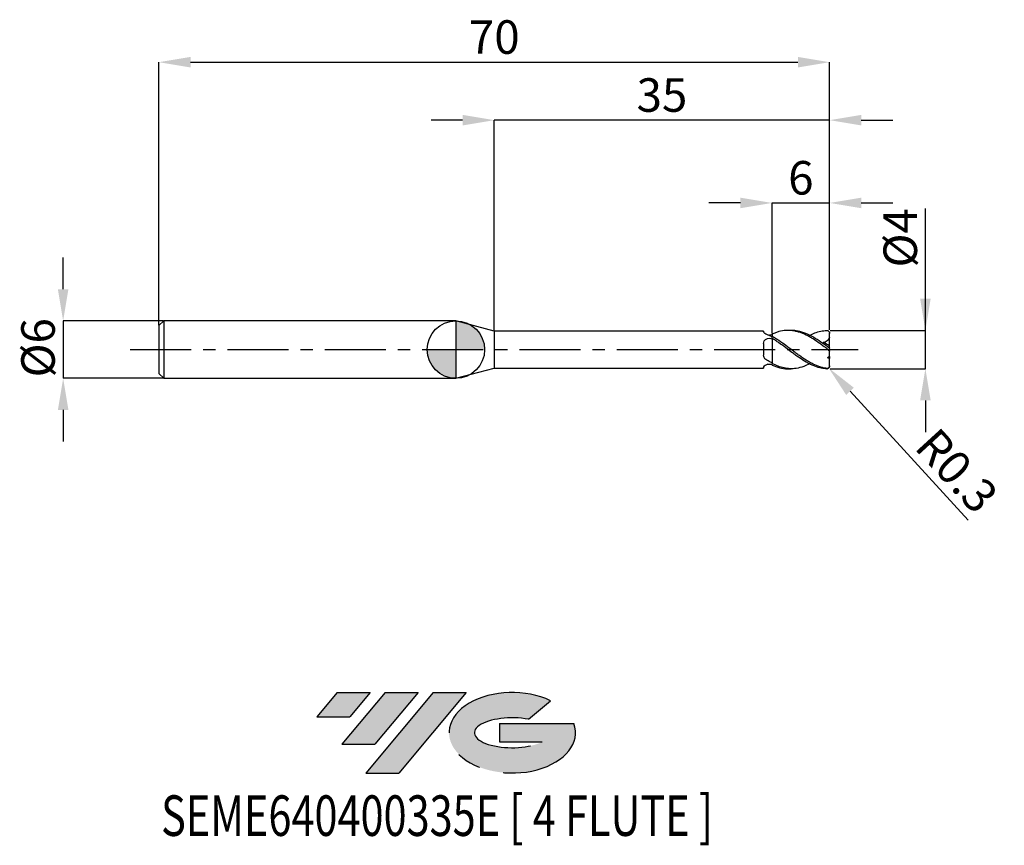
# Model space of a CAD drawing. Units: millimetres. Extents: x -46 to 57, y -52 to 34.
import ezdxf
from ezdxf.enums import TextEntityAlignment as Align

# ---------------------------------------------------------------- set-up
doc = ezdxf.new("R2010")
doc.units = ezdxf.units.MM
doc.header["$PDSIZE"] = -1
doc.linetypes.add('CENTERX2', pattern=[20.319999999999997, 12.7, -2.54, 2.54, -2.54])
doc.layers.add('FORMAT', color=2, linetype='Continuous')
doc.layers.add('중심선', color=1, linetype='CENTERX2')
doc.layers.add('외형선', color=100, linetype='Continuous', lineweight=30)
doc.layers.add('치수문자_일반주서', color=7, linetype='Continuous', lineweight=15)
doc.styles.add('SLDTEXTSTYLE0', font='TXT', dxfattribs={"width": 0.75})
doc.dimstyles.new('SLDDIMSTYLE0', dxfattribs={"dimtxt": 3.5, "dimasz": 3.302, "dimexe": 0, "dimexo": 0.0625, "dimgap": 0.875, "dimtad": 1, "dimrnd": 1e-09, "dimzin": 12, "dimdsep": 46, "dimtxsty": 'SLDTEXTSTYLE0', "dimsah": 1, "dimcen": 0.09, "dimadec": 0, "dimazin": 3, "dimtfac": 1, "dimtofl": 0, "dimtmove": 0, "dimatfit": 3, "dimfxl": 1, "dimfrac": 2, "dimtolj": 1, "dimtzin": 12, "dimarcsym": 0})
doc.dimstyles.new('SLDDIMSTYLE1', dxfattribs={"dimtxt": 3.5, "dimasz": 3.302, "dimexe": 0, "dimexo": 0.0625, "dimgap": 0.875, "dimtad": 1, "dimdec": 1, "dimrnd": 1e-09, "dimdsep": 46, "dimtxsty": 'SLDTEXTSTYLE0', "dimsah": 1, "dimcen": 0, "dimadec": 0, "dimazin": 2, "dimtfac": 1, "dimtdec": 1, "dimtofl": 0, "dimtmove": 0, "dimatfit": 3, "dimfxl": 1, "dimfrac": 2, "dimtolj": 1, "dimtzin": 12, "dimarcsym": 0})
doc.dimstyles.new('SLDDIMSTYLE2', dxfattribs={"dimtxt": 3.5, "dimasz": 3.302, "dimexe": 0, "dimexo": 0.0625, "dimgap": 0.875, "dimtad": 1, "dimrnd": 1e-09, "dimzin": 12, "dimdsep": 46, "dimtxsty": 'SLDTEXTSTYLE0', "dimsah": 1, "dimcen": 0.09, "dimadec": 0, "dimazin": 3, "dimtfac": 1, "dimtmove": 0, "dimatfit": 0, "dimfxl": 1, "dimfrac": 2, "dimtolj": 1, "dimtzin": 12, "dimarcsym": 0})

# ---------------------------------------------------------------- blocks, each defined once
blk = doc.blocks.new('블럭10')
at = {"layer": '중심선'}
for p, q in [((2.268634060543552, 16.24717430164393), (0.1404042013395286, 13.71084872107135)), ((2.268634060543552, 16.24717430164393), (5.714909304380834, 16.24717430164393)), ((7.28139805157953, 16.24717430164393), (2.750260043222114, 10.84717430164391)), ((5.714909304380834, 16.24717430164393), (3.58671253028996, 13.71088815037384)), ((12.29416204261559, 16.24717430164393), (5.245725140726316, 7.84717430164391)), ((10.72767329541681, 16.24717430164393), (6.196535287059397, 10.84717430164391)), ((7.28139805157953, 16.24717430164393), (10.72767329541681, 16.24717430164393)), ((15.74043728645272, 16.24717430164393), (8.692000384563599, 7.84717430164391)), ((12.29416204261559, 16.24717430164393), (15.74043728645272, 16.24717430164393)), ((22.22332737316547, 13.45928029700563), (24.52862924686651, 15.39360700705356)), ((0.1404042013395286, 13.71084872107135), (3.58671253028996, 13.71088815037384)), ((19.22039502424796, 13.00717430171391), (19.22036997980202, 11.08717430171403)), ((19.22039502424796, 13.00717430171391), (26.96566020931264, 13.00717430171391)), ((2.750260043222114, 10.84717430164391), (6.196535287059397, 10.84717430164391)), ((19.22036997980202, 11.08717430171403), (23.66174974927406, 11.08717430171406)), ((5.245725140726316, 7.84717430164391), (8.692000384563599, 7.84717430164391))]:
    blk.add_line(p, q, dxfattribs=at)
for centre, major_axis, ratio, start_param, end_param in [((20.54032771741204, 12.0471743016438), (6.600054785286829, -1.261213355974178e-13), 0.636358354079598, 0.9219305317359503, 6.513795318482858), ((20.54032771746488, 12.04717430159265), (3.960054785062283, 1.540847449632565e-10), 0.3939339440162632, 1.131841032648279, 5.62031148352944)]:
    blk.add_ellipse(centre, major_axis=major_axis, ratio=ratio, start_param=start_param, end_param=end_param, dxfattribs=at)
at = {"layer": 'FORMAT', "color": 2, "style": 'SLDTEXTSTYLE0', "width": 0.75}
blk.add_attdef('AUTOATTR0', text='', height=4.233333333333333, dxfattribs=at).set_placement((-10.82367519849508, -0.0412997538344756), align=Align.BOTTOM_LEFT)
blk = doc.blocks.new('*D15')
at = {"layer": 'Defpoints', "color": 0}
for p in [(39.01195464725588, 1.999999999999992), (49.01195464725587, 2.000000000000029), (39.01195464725588, -1.999812162734657)]:
    blk.add_point(p, dxfattribs=at)
at = {"layer": '치수문자_일반주서', "color": 0, "lineweight": -2}
for p, q in [((49.01195464725588, -1.999812162734619), (49.01195464725582, 14.72900000000003)), ((49.01195464725586, 5.30200000000003), (49.01195464725584, 8.60400000000003)), ((39.07445464725588, 1.999999999999992), (49.01195464725587, 2.00000000000003)), ((49.01195464725588, -1.999812162734619), (49.01195464725587, 2.00000000000003)), ((39.07445464725588, -1.999812162734657), (49.01195464725588, -1.999812162734619)), ((49.0119546472559, -5.301812162734619), (49.01195464725591, -8.603812162734618))]:
    blk.add_line(p, q, dxfattribs=at)
at = {"layer": '치수문자_일반주서', "color": 0}
for points in [[(48.46162131392252, 5.302000000000028), (49.56228798058919, 5.302000000000032), (49.01195464725587, 2.00000000000003)], [(49.56228798058923, -5.301812162734617), (48.46162131392256, -5.30181216273462), (49.01195464725588, -1.999812162734619)]]:
    blk.add_solid(points, dxfattribs=at)
at = {"layer": '치수문자_일반주서', "color": 0, "insert": (44.63695464725583, 11.66650000000002), "char_height": 3.5, "attachment_point": 2, "rotation": 90.0000000000002, "style": 'SLDTEXTSTYLE0'}
blk.add_mtext('\\A1;%%c4', dxfattribs=at)
blk = doc.blocks.new('*D16')
at = {"layer": 'Defpoints', "color": 0}
for p in [(39.01195464725588, 30.00000000000005), (-30.98804535274411, 2.499999999999997), (39.01195464725588, 1.999999999999992)]:
    blk.add_point(p, dxfattribs=at)
at = {"layer": '치수문자_일반주서', "color": 0, "lineweight": -2}
for p, q in [((-30.98804535274411, 2.562499999999997), (-30.98804535274411, 30.00000000000005)), ((-27.68604535274411, 30.00000000000005), (35.70995464725588, 30.00000000000005)), ((39.01195464725588, 2.062499999999992), (39.01195464725588, 30.00000000000005))]:
    blk.add_line(p, q, dxfattribs=at)
at = {"layer": '치수문자_일반주서', "color": 0}
for points in [[(-27.68604535274411, 30.55033333333339), (-27.68604535274411, 29.44966666666672), (-30.98804535274411, 30.00000000000005)], [(35.70995464725588, 29.44966666666672), (35.70995464725588, 30.55033333333339), (39.01195464725588, 30.00000000000005)]]:
    blk.add_solid(points, dxfattribs=at)
at = {"layer": '치수문자_일반주서', "color": 0, "insert": (4.011954647255887, 34.37500000000006), "char_height": 3.5, "attachment_point": 2, "style": 'SLDTEXTSTYLE0'}
blk.add_mtext('\\A1;70', dxfattribs=at)
blk = doc.blocks.new('*D17')
at = {"layer": 'Defpoints', "color": 0}
for p in [(-30.48804535274411, 2.999999999999997), (-40.9880453527441, -3.000000000000042), (-30.48804535274411, -3.000000000000003)]:
    blk.add_point(p, dxfattribs=at)
at = {"layer": '치수문자_일반주서', "color": 0, "lineweight": -2}
for p, q in [((-40.98804535274414, 6.301999999999958), (-40.98804535274415, 9.603999999999958)), ((-30.55054535274411, 2.999999999999996), (-40.98804535274412, 2.999999999999958)), ((-40.98804535274412, 2.999999999999958), (-40.9880453527441, -3.000000000000042)), ((-30.55054535274411, -3.000000000000004), (-40.9880453527441, -3.000000000000042)), ((-40.98804535274409, -6.302000000000042), (-40.98804535274407, -9.604000000000042))]:
    blk.add_line(p, q, dxfattribs=at)
at = {"layer": '치수문자_일반주서', "color": 0}
for points in [[(-41.53837868607747, 6.301999999999956), (-40.4377120194108, 6.30199999999996), (-40.98804535274412, 2.999999999999958)], [(-40.43771201941075, -6.30200000000004), (-41.53837868607742, -6.302000000000044), (-40.9880453527441, -3.000000000000042)]]:
    blk.add_solid(points, dxfattribs=at)
at = {"layer": '치수문자_일반주서', "color": 0, "insert": (-45.36304535274412, 0.1876564709990839), "char_height": 3.5, "attachment_point": 2, "rotation": 90.0000000000002, "style": 'SLDTEXTSTYLE0'}
blk.add_mtext('\\A1;%%c6', dxfattribs=at)
blk = doc.blocks.new('*D18')
at = {"layer": 'Defpoints', "color": 0}
for p in [(39.01195464725588, 15.30788275874463), (33.01195464725494, 1.619296573383457), (39.01195464725588, 1.999999999999992)]:
    blk.add_point(p, dxfattribs=at)
at = {"layer": '치수문자_일반주서', "color": 0, "lineweight": -2}
for p, q in [((29.70995464725494, 15.30788275874463), (26.40795464725494, 15.30788275874463)), ((33.01195464725494, 1.681796573383457), (33.01195464725494, 15.30788275874463)), ((33.01195464725494, 15.30788275874463), (39.01195464725588, 15.30788275874463)), ((39.01195464725588, 2.062499999999992), (39.01195464725588, 15.30788275874463)), ((42.31395464725588, 15.30788275874463), (45.61595464725588, 15.30788275874463))]:
    blk.add_line(p, q, dxfattribs=at)
at = {"layer": '치수문자_일반주서', "color": 0}
for points in [[(29.70995464725494, 14.7575494254113), (29.70995464725494, 15.85821609207797), (33.01195464725494, 15.30788275874463)], [(42.31395464725588, 15.85821609207797), (42.31395464725588, 14.7575494254113), (39.01195464725588, 15.30788275874463)]]:
    blk.add_solid(points, dxfattribs=at)
at = {"layer": '치수문자_일반주서', "color": 0, "insert": (36.01195464725539, 19.68288275874463), "char_height": 3.5, "attachment_point": 2, "style": 'SLDTEXTSTYLE0'}
blk.add_mtext('\\A1;6', dxfattribs=at)
blk = doc.blocks.new('*D19')
at = {"layer": 'Defpoints', "color": 0}
for p in [(4.011954618136571, 23.94888346237754), (4.011954618136571, 1.924999999999994), (39.01195464725588, 1.999999999999992)]:
    blk.add_point(p, dxfattribs=at)
at = {"layer": '치수문자_일반주서', "color": 0, "lineweight": -2}
for p, q in [((0.7099546181365706, 23.94888346237754), (-2.592045381863429, 23.94888346237754)), ((4.011954618136571, 1.987499999999994), (4.011954618136571, 23.94888346237754)), ((39.01195464725588, 23.94888346237754), (4.011954618136571, 23.94888346237754)), ((39.01195464725588, 2.062499999999992), (39.01195464725588, 23.94888346237754)), ((42.31395464725588, 23.94888346237754), (45.61595464725588, 23.94888346237754))]:
    blk.add_line(p, q, dxfattribs=at)
at = {"layer": '치수문자_일반주서', "color": 0}
for points in [[(0.7099546181365706, 23.39855012904421), (0.7099546181365706, 24.49921679571088), (4.011954618136571, 23.94888346237754)], [(42.31395464725588, 24.49921679571088), (42.31395464725588, 23.39855012904421), (39.01195464725588, 23.94888346237754)]]:
    blk.add_solid(points, dxfattribs=at)
at = {"layer": '치수문자_일반주서', "color": 0, "insert": (21.51195463269622, 28.32388346237754), "char_height": 3.5, "attachment_point": 2, "style": 'SLDTEXTSTYLE0'}
blk.add_mtext('\\A1;35', dxfattribs=at)
blk = doc.blocks.new('*D163')
at = {"layer": 'Defpoints', "color": 0}
for p in [(38.71195464725588, -1.699999999999998), (38.91459536497042, -1.921216499213177)]:
    blk.add_point(p, dxfattribs=at)
at = {"layer": '치수문자_일반주서', "color": 0, "lineweight": -2}
blk.add_line((41.14499419794851, -4.356072767219565), (53.46008598049796, -17.80007120124722), dxfattribs=at)
at = {"layer": '치수문자_일반주서', "color": 0}
blk.add_solid([(41.55080357594957, -3.984339628389884), (40.73918481994744, -4.727805906049246), (38.91459536497042, -1.921216499213177)], dxfattribs=at)
at = {"layer": '치수문자_일반주서', "color": 0, "insert": (52.29279435860931, -12.63958727704316), "char_height": 3.5, "attachment_point": 5, "rotation": 312.49058593180723, "style": 'SLDTEXTSTYLE0'}
blk.add_mtext('\\A1;R0.3', dxfattribs=at)
blk = doc.blocks.new('SW_DOWELSYMBOL_0')
at = {"linetype": 'Continuous', "lineweight": 30}
h = blk.add_hatch(color=0, dxfattribs=at)
edge = h.paths.add_edge_path(flags=0)
edge.add_arc((0, 0), 3.000000000000002, 0, 90)
edge.add_line((0, 3.000000000000002), (0, 0))
edge.add_line((0, 0), (3.000000000000002, 0))
h = blk.add_hatch(color=0, dxfattribs=at)
edge = h.paths.add_edge_path(flags=0)
edge.add_arc((0, 0), 3.000000000000002, 180, 270.0000000000007)
edge.add_line((0, -3.000000000000002), (0, 0))
edge.add_line((0, 0), (-3.000000000000002, 0))
at = {"layer": '외형선', "color": 0}
blk.add_circle((0, 0), 3.000000000000002, dxfattribs=at)

msp = doc.modelspace()

# ---------------------------------------------------------------- hatches: boundary and pattern name
at = {"layer": '중심선'}
for points in [[(-8.932540131983501, -35.80000000000001), (-12.37881537582078, -35.80000000000001), (-14.5070452350248, -38.33632558057261), (-11.06073690607437, -38.33628615127012)], [(-3.919776140947519, -35.80000000000001), (-7.366051384784811, -35.80000000000001), (-11.89718939314221, -41.20000000000003), (-8.450914149304936, -41.20000000000003)], [(1.092987850088349, -35.80000000000001), (-2.353287393748744, -35.79999999999998), (-9.401724295638019, -44.20000000000003), (-5.955449051800741, -44.20000000000003)]]:
    msp.add_hatch(color=256, dxfattribs=at).paths.add_polyline_path(points, flags=0)
h = msp.add_hatch(color=256, dxfattribs=at)
edge = h.paths.add_edge_path(flags=0)
edge.add_ellipse((5.892878281100536, -40.00000000005129), major_axis=(3.960054785062312, 1.540882976769353e-10), ratio=0.39393394401626, start_angle=39.99803423149149, end_angle=342.9046081939156, ccw=False)
edge.add_line((7.575877936801135, -38.58789400463834), (9.881179810502175, -36.6535672945904))
edge.add_ellipse((5.8928782810477, -40.00000000000016), major_axis=(6.600054785286829, -1.27897692436818e-13), ratio=0.636358354079598, start_angle=39.99873849337434, end_angle=368.4976242363723)
edge.add_line((12.31821077294831, -39.03999999993003), (4.572945587883616, -39.03999999993003))
edge.add_line((4.572945587883623, -39.03999999993003), (4.572920543437689, -40.95999999992993))
edge.add_line((4.572920543437704, -40.95999999992993), (9.01430031290974, -40.95999999992989))

# ---------------------------------------------------------------- linework, layer by layer
at = {"color": 4, "linetype": 'Continuous', "lineweight": 25}
for p, q in [((-30.48804535274411, 2.999999999999996), (-30.98804535274411, 2.499999999999996)), ((-30.98804535274411, 2.499999999999996), (-30.98804535274411, -2.500000000000004)), ((0, 2.999999999999996), (-30.48804535274411, 2.999999999999996)), ((-30.48804535274411, 2.999999999999996), (-30.48804535274411, -3.000000000000004)), ((4.011954618136571, 1.924999999999994), (0, 2.999999999999996)), ((0, 3.000000000000004), (0, -3.000000000000004)), ((32.12206832376143, 1.924999999999994), (4.011954618136571, 1.924999999999994)), ((4.011954618136571, 1.924999999999994), (4.011954618136571, -1.925000000000001)), ((32.12206832376143, 1.924999999999994), (32.12206832376143, 1.839240074940601)), ((33.01195464725589, 1.173830740547029), (33.01195464725589, 1.367036154450819)), ((33.01195464725589, 1.173830740547029), (33.01195464725589, 1.116956182860481)), ((32.12206832376143, 0.6190054467218609), (32.12206832376143, -0.568173342152253)), ((0, -3.000000000000004), (4.011954618136571, -1.925000000000001)), ((4.011954618136571, -1.925000000000001), (32.12206832376143, -1.925000000000001)), ((32.12206832376143, -1.822760888577736), (32.12206832376143, -1.925000000000001)), ((32.56200337812686, -1.538478519337406), (32.37271513374651, -1.619179313769717)), ((33.01195464725589, -1.39764826005668), (33.01195464725589, -1.463189364604208)), ((33.01195464725589, -1.619296573395747), (33.01195464725589, -1.459867169445321)), ((-30.98804535274411, -2.500000000000004), (-30.48804535274411, -3.000000000000004)), ((-30.48804535274411, -3.000000000000004), (0, -3.000000000000004))]:
    msp.add_line(p, q, dxfattribs=at)
at = {"color": 1, "linetype": 'Continuous', "lineweight": 25}
for p, q in [((35.0089953227627, 1.999999999999996), (34.6753352623557, 1.999999999999996)), ((38.86876893301405, 1.955752379817188), (38.84225004171327, 1.970227885650605)), ((39.01195464725589, 1.69167709158214), (39.01195464725589, 1.699999999999999)), ((39.01195464725589, 1.295007929193385), (39.01195464725589, 1.69167709158214)), ((39.01195464725589, 0.3858008244185278), (39.01195464725589, 1.295007929193385)), ((39.01195464725589, 0.1680137429384807), (39.01195464725589, 0.3858008244185278)), ((39.01195464725589, -0.1680137429384878), (39.01195464725589, 0.1680137429384807)), ((39.01195464725589, -0.7374872432550497), (39.01195464725589, -0.1680137429384878)), ((39.01195464725589, -0.7374872432550497), (39.01195464725589, -0.9133547695838722)), ((39.01195464725589, -1.69167709158214), (39.01195464725589, -0.9133547695838722)), ((34.6753352623557, -2.000000000000004), (35.0089953227627, -2.000000000000004)), ((39.01195464725589, -1.699999999999999), (39.01195464725589, -1.69167709158214))]:
    msp.add_line(p, q, dxfattribs=at)
at = {"color": 1, "linetype": 'Continuous', "lineweight": 25, "flags": 128}
msp.add_lwpolyline([(39.01195464725589, 1.699999999999999), (39.0090115111783, 1.741919203195895), (39.00543370305812, 1.7622096761399)], dxfattribs=at)
at = {"color": 1, "linetype": 'Continuous', "lineweight": 25}
msp.add_arc((38.71195464725588, -1.699999999999999), 0.300000000000002, 295.7691389518635, 0, dxfattribs=at)
at = {"color": 4, "linetype": 'Continuous', "lineweight": 25}
for points, knots in [([(32.37271513374651, 1.619179313769717), (32.2906436492953, 1.651426885493226), (32.22567715044286, 1.692336991135125), (32.14123407732933, 1.771512203061054), (32.12206832375699, 1.809363707590993), (32.12206832375676, 1.839240074940196)], [0, 0, 0, 0, 0.5, 0.5, 1, 1, 1, 1]), ([(32.12206832376143, 0.6190054467218609), (32.12206832376143, 0.7206928808578361), (32.14380857061946, 0.818855526013845), (32.23863844768545, 0.9859123356792132), (32.31167047907493, 1.055009574841183), (32.49304117341171, 1.149804698979704), (32.59834093536531, 1.174704606983152), (32.81064479336072, 1.17965325591879), (32.91793356387245, 1.159669631239321), (33.01195464725589, 1.116956182860473)], [0, 0, 0, 0, 0.2500000000000001, 0.2500000000000001, 0.5000000000000001, 0.5000000000000001, 0.75, 0.75, 1, 1, 1, 1]), ([(33.01195464725589, 1.323708555973919), (32.9044124119572, 1.380055310886416), (32.79679232187073, 1.433175838114433), (32.58373600514119, 1.531870921288867), (32.47917828068933, 1.57734775692747), (32.37271513374651, 1.619179313769717)], [0, 0, 0, 0, 0.5, 0.5, 1, 1, 1, 1]), ([(32.56200337812697, 1.538478519337371), (32.57015379200965, 1.536377336021143), (32.63918983961941, 1.518579786897451), (32.7880615339626, 1.520441701809101), (32.9304463722741, 1.54249788479866), (33.00070219829863, 1.564317154546334), (33.01195464725589, 1.567811814462996)], [0, 0, 0, 0, 0.0573915910198095, 0.4861211549573542, 0.9176951464205443, 0.9999999999999999, 0.9999999999999999, 0.9999999999999999, 0.9999999999999999]), ([(33.01195464725589, 1.619296573395733), (33.01195464725589, 1.57728685447351), (33.01195464725589, 1.502105348649113), (33.01195464725589, 1.441791122860035), (33.01195464725589, 1.415179117379349)], [0, 0, 0, 0, 0.5587773011669996, 1, 1, 1, 1]), ([(33.01195464725589, 1.173830740547029), (33.01195464725589, 1.063928745650276), (33.01195464725589, 0.9271298977903761), (33.01195464725589, 0.5843600770870587), (33.01195464725589, 0.3774877107165189), (33.01195464725589, -0.101254108999651), (33.01195464725589, -0.3737328000958335), (33.01195464725589, -0.9315131163975643), (33.01195464725589, -1.215086916929781), (33.01195464725589, -1.459867169445321)], [0, 0, 0, 0, 0.25, 0.25, 0.5, 0.5, 0.75, 0.75, 1, 1, 1, 1]), ([(33.01195464725589, 0.8569847316855324), (33.01195464725589, 0.7340033981545524), (33.01195464725589, 0.5905393207334804), (33.01195464725589, 0.260724656385559), (33.01195464725589, 0.074086920982456), (33.01195464725589, -0.3305406863627987), (33.01195464725589, -0.54853578243549), (33.01195464725589, -0.9844807824178581), (33.01195464725589, -1.201816973619746), (33.01195464725589, -1.39764826005668)], [0, 0, 0, 0, 0.25, 0.25, 0.5, 0.5, 0.75, 0.75, 1, 1, 1, 1]), ([(32.37271513374651, -1.041097185595628), (32.2906436492953, -0.9909437496086362), (32.22567715044286, -0.9218706682355879), (32.14123407732933, -0.7586794678408033), (32.12206832375699, -0.6648864542366049), (32.12206832375676, -0.5681733421535675)], [0, 0, 0, 0, 0.5, 0.5, 1, 1, 1, 1]), ([(32.12206832376143, -1.822760888577736), (32.12206832376143, -1.788228067521626), (32.14380857061946, -1.74471848210263), (32.23863844768545, -1.656062746585857), (32.31167047907493, -1.611186722045101), (32.49304117341171, -1.54496505154815), (32.59834093536531, -1.525025857383387), (32.81064479336072, -1.521201161962342), (32.91793356387245, -1.537381472110734), (33.01195464725589, -1.56781181446301)], [0, 0, 0, 0, 0.25, 0.25, 0.5, 0.5, 0.75, 0.75, 1, 1, 1, 1]), ([(32.37271513374651, -1.619179313769717), (32.2906436492953, -1.651426885493226), (32.22567715044286, -1.692336991135125), (32.14123407732933, -1.771512203061054), (32.12206832375699, -1.809363707590993), (32.12206832375676, -1.839240074940196)], [0, 0, 0, 0, 0.5, 0.5, 1, 1, 1, 1]), ([(33.01195464725589, -1.397648260055572), (32.9044124119572, -1.344282414219602), (32.79679232187073, -1.287484759440662), (32.58373600514119, -1.168324214101798), (32.47917828068933, -1.106156233337654), (32.37271513374651, -1.041097185595628)], [0, 0, 0, 0, 0.5, 0.5, 1, 1, 1, 1])]:
    msp.add_open_spline(points, degree=3, knots=knots, dxfattribs=at)
at = {"color": 1, "linetype": 'Continuous', "lineweight": 25}
for points, knots in [([(38.71195464725588, 0.1012421174744595), (38.59265110337458, 0.1907410763995649), (38.47260978488839, 0.2801168119932775), (38.23429269232929, 0.4562103341645418), (38.11729994601728, 0.5426184060278452), (37.76377181075699, 0.7968470253016342), (37.52128866798262, 0.9602912557383512), (37.16668175711786, 1.18332897190194), (37.05017663408654, 1.254022877843372), (36.81229593617607, 1.388437027959075), (36.69229189190722, 1.451854780399525), (36.33394533392828, 1.628117988871768), (36.10106620562334, 1.726526097699345), (35.74247203542029, 1.84267929415287), (35.62252344837239, 1.875977279409593), (35.38502471721364, 1.930908354091859), (35.26870565109476, 1.952512367816748), (34.91336394029369, 2.000034504303468), (34.67093738205634, 2.007933453489425), (34.20075336006681, 1.975685060841581), (33.96129094398015, 1.935439118318836), (33.60378931558421, 1.841019050954937), (33.48676884657667, 1.804123452673576), (33.25111682684945, 1.719660791502964), (33.131588173436, 1.671940750854883), (33.01195464725492, 1.619296573383469)], [0, 0, 0, 0, 0.0624999999999998, 0.0624999999999998, 0.1249999999999996, 0.1249999999999996, 0.2499999999999996, 0.2499999999999996, 0.3124999999999994, 0.3124999999999994, 0.3749999999999992, 0.3749999999999992, 0.4999999999999992, 0.4999999999999992, 0.5624999999999992, 0.5624999999999992, 0.6249999999999993, 0.6249999999999993, 0.7499999999999994, 0.7499999999999994, 0.8749999999999997, 0.8749999999999997, 0.9374999999999999, 0.9374999999999999, 1, 1, 1, 1]), ([(38.71195464725588, -1.96911419450451), (38.59265110337458, -1.953426056426299), (38.47260978488842, -1.931749074119107), (38.23429269232938, -1.877016854265531), (38.11729994601737, -1.844110574015627), (37.76377181075716, -1.729005251757901), (37.52128866798284, -1.629585133075768), (37.16668175711811, -1.454259975516575), (37.05017663408682, -1.3915969740473), (36.81229593617638, -1.25744256065143), (36.69229189190759, -1.186167572204635), (36.33394533392868, -0.9625883249429599), (36.10106620562379, -0.8014575346345758), (35.7424720354208, -0.5461973871755497), (35.62252344837293, -0.4591013242165651), (35.38502471721421, -0.2832601119429903), (35.26870565109533, -0.1948323625784987), (34.91336394029435, 0.0729915461018074), (34.67093738205705, 0.2541717161853008), (34.20075336006755, 0.6025842207000913), (33.96129094398094, 0.7726860182938431), (33.60378931558506, 1.010516137021686), (33.48676884657755, 1.086523949462542), (33.25111682685039, 1.231969605736044), (33.13158817343697, 1.301563762479024), (33.01195464725589, 1.367036154450819)], [0, 0, 0, 0, 0.0625, 0.0625, 0.125, 0.125, 0.2500000000000001, 0.2500000000000001, 0.3125000000000001, 0.3125000000000001, 0.3750000000000001, 0.3750000000000001, 0.5000000000000001, 0.5000000000000001, 0.5625, 0.5625, 0.625, 0.625, 0.75, 0.75, 0.8750000000000001, 0.8750000000000001, 0.9375000000000001, 0.9375000000000001, 1, 1, 1, 1]), ([(38.71195464725588, -1.997435864714884), (38.59265110337458, -1.99289951675328), (38.47260978488839, -1.982311456503322), (38.23429269232929, -1.949332262583024), (38.11729994601728, -1.927052243369271), (37.76377181075699, -1.843066778824596), (37.52128866798262, -1.763452755594496), (37.16668175711786, -1.614841717792441), (37.05017663408654, -1.560589943887098), (36.81229593617607, -1.442309595928794), (36.69229189190722, -1.378461045863556), (36.33394533392828, -1.17532142311838), (36.10106620562334, -1.025315108130702), (35.74247203542029, -0.7826709897203195), (35.62252344837239, -0.6990815614369872), (35.38502471721364, -0.5287709433208967), (35.26870565109476, -0.4423659993738376), (34.91336394029369, -0.178412099121946), (34.67093738205634, 0.0032051735034919), (34.20075336006681, 0.3584348855043906), (33.96129094398015, 0.5349518944177198), (33.60378931558421, 0.7865579327271242), (33.48676884657667, 0.8678150152441511), (33.25111682684945, 1.025051752516635), (33.131588173436, 1.101208229262827), (33.01195464725492, 1.173830740536534)], [0, 0, 0, 0, 0.0624999999999999, 0.0624999999999999, 0.1249999999999997, 0.1249999999999997, 0.2499999999999997, 0.2499999999999997, 0.3124999999999996, 0.3124999999999996, 0.3749999999999994, 0.3749999999999994, 0.4999999999999993, 0.4999999999999993, 0.5624999999999994, 0.5624999999999994, 0.6249999999999994, 0.6249999999999994, 0.7499999999999997, 0.7499999999999997, 0.8749999999999998, 0.8749999999999998, 0.9374999999999999, 0.9374999999999999, 1, 1, 1, 1]), ([(38.71195464725528, 0.3501275324809363), (38.4461011943601, 0.5443037155978807), (37.91413502436114, 0.932845445309578), (37.1155388655919, 1.424508810215354), (36.31658796048356, 1.785934312065461), (35.61393781755453, 1.977519315498729), (35.17863001361962, 1.987650094503326), (35.0089953227627, 1.991597948295638)], [0, 0, 0, 0, 0.2154148962964368, 0.4310398683770557, 0.6468217116257542, 0.8623702832244642, 1, 1, 1, 1]), ([(36.91990892880818, 1.490709537447326), (37.0985406109258, 1.576189398956661), (37.48619438696539, 1.761691716891658), (38.08403521242607, 1.939792308335793), (38.50265331772113, 1.978221818580902), (38.71195464725528, 1.997435864714856)], [0, 0, 0, 0, 0.2993858290266095, 0.6497058401909418, 1, 1, 1, 1]), ([(39.01195464725589, 1.295007929193385), (38.9808192668977, 1.216680741431251), (38.94317729393006, 1.143919867204527), (38.85278271864493, 1.011325084635839), (38.79973126375839, 0.9518270312653705), (38.62626328429002, 0.8056759245752296), (38.48738021720328, 0.7483685802744908), (38.34575440300546, 0.732224468287388)], [0, 0, 0, 0, 0.2499999999999997, 0.2499999999999997, 0.4999999999999993, 0.4999999999999993, 1, 1, 1, 1]), ([(38.71195464725588, 1.997435864714884), (38.78650015953164, 2.000270352037365), (38.85825162279571, 1.97373715002146), (38.97221745766802, 1.865553436163143), (39.01195464725589, 1.783117232128678), (39.01195464725589, 1.69167709158214)], [0, 0, 0, 0, 0.4999999999999997, 0.4999999999999997, 1, 1, 1, 1]), ([(39.01195464725589, 0.1680137429384807), (39.01195464725589, 0.1586603677708958), (39.00293668372342, 0.1563840546281021), (38.96753468159426, 0.1694482192495776), (38.94127507741305, 0.1847341948864063), (38.85259851501758, 0.2438542163430988), (38.78133240658124, 0.2988197827345651), (38.71195464725588, 0.3501275324804958)], [0, 0, 0, 0, 0.2499999999999993, 0.2499999999999993, 0.4999999999999987, 0.4999999999999987, 1, 1, 1, 1]), ([(38.71195464725588, 0.1012421174744595), (38.78650015953164, 0.0453196735623571), (38.85825162279571, -0.0126650931747427), (38.97221745766802, -0.110279307632954), (39.01195464725589, -0.1479008536802375), (39.01195464725589, -0.1680137429384878)], [0, 0, 0, 0, 0.5000000000000001, 0.5000000000000001, 1, 1, 1, 1]), ([(36.91990892880818, -1.490709537447334), (36.71870666032905, -1.588304194767826), (36.25132680709288, -1.815010270001832), (35.57516938958523, -1.976028064735797), (34.8926576337368, -2.01753067435148), (34.26616986662697, -1.938619951702766), (33.63803950127743, -1.759567779072849), (33.22031012231866, -1.559604868727543), (33.01195464725589, -1.459867169445328)], [0, 0, 0, 0, 0.1543347371557763, 0.3585096099877531, 0.5186204478194667, 0.6789163600995851, 0.8398495827774964, 1, 1, 1, 1]), ([(33.01195464725492, -1.619296573383483), (33.27759834049749, -1.719151243761441), (33.80898172704127, -1.918896670652462), (34.36340225274068, -2.024287531498931), (34.65228875462361, -1.995208767654187), (34.6753352623557, -1.992888950177704)], [0, 0, 0, 0, 0.4791369698341396, 0.958447093326141, 1, 1, 1, 1]), ([(39.01195464725589, -1.69167709158214), (39.01195464725589, -1.734200765278505), (39.00293668372342, -1.777816236758486), (38.96753468159426, -1.855128956142405), (38.94127507741305, -1.888500487948892), (38.85259851501758, -1.961777618049478), (38.78133240658124, -1.978237208226009), (38.71195464725588, -1.96911419450451)], [0, 0, 0, 0, 0.25, 0.25, 0.5, 0.5, 1, 1, 1, 1]), ([(38.71195464725588, -1.997435864714884), (38.75401059174891, -1.997833862963088), (38.80024324272534, -1.998271387653599), (38.83762579420741, -1.970681519158237), (38.84100297336204, -1.968189021319869)], [0, 0, 0, 0, 0.9096589445945523, 1, 1, 1, 1])]:
    msp.add_open_spline(points, degree=3, knots=knots, dxfattribs=at)
at = {"color": 4, "linetype": 'Continuous', "lineweight": 25}
for points in [[(33.01195464725589, 1.567811814462996), (33.01195464725589, 1.485154067231552), (33.01195464725589, 1.410678747527431), (33.01195464725589, 1.345143334001055)], [(33.01195464725589, 1.116956182860481), (33.01195464725589, 1.037523636948297), (33.01195464725589, 0.9510827495595713), (33.01195464725589, 0.8569847316856034)]]:
    msp.add_open_spline(points, degree=3, dxfattribs=at)
at = {"color": 1, "linetype": 'Continuous', "lineweight": 25}
for points in [[(39.01195464725589, 0.3858008244185278), (38.78279149867944, 0.5188762838085346), (38.56071974341853, 0.6343632508617425), (38.34575440300537, 0.7322244682872956)], [(39.01195464725589, -0.7374872432550497), (38.93954475189886, -0.7760829422290705), (38.86763933895475, -0.8195472815524205), (38.79617938761379, -0.8673106653611704)], [(39.01195464725589, -0.9133547695838864), (38.94067938994758, -0.8990479373791196), (38.86863717388331, -0.8836798561340622), (38.79617938761379, -0.8673106653611704)]]:
    msp.add_open_spline(points, degree=3, dxfattribs=at)
at = {"layer": '외형선'}
msp.add_circle((0, 0), 3.000000000000005, dxfattribs=at)
at = {"layer": '중심선', "ltscale": 0.5}
msp.add_line((-33.98804535274414, 1.81e-14), (42.01195464725588, 2.81e-14), dxfattribs=at)

# ---------------------------------------------------------------- block references
at = {"color": 7, "linetype": 'Continuous'}
ref = msp.add_blockref('블럭10', (-14.64744943636434, -52.04717430164394), dxfattribs=at)
ref.add_attrib('AUTOATTR0', 'SEME640400335E [ 4 FLUTE ]', dxfattribs={"layer": 'FORMAT', "color": 2, "height": 4.233333333333333, "style": 'SLDTEXTSTYLE0', "width": 0.75}).set_placement((-30.76671047579988, -52.08847405547842), align=Align.BOTTOM_LEFT)
at = {"layer": '외형선'}
msp.add_blockref('SW_DOWELSYMBOL_0', (0, 0), dxfattribs=at)

# ---------------------------------------------------------------- dimensions: what is measured, and where the dimension line sits
at = {"layer": '치수문자_일반주서'}
for base, p1, p2, dimstyle, picture, middle in [((39.01195464725588, 30.00000000000005), (-30.98804535274411, 2.499999999999997), (39.01195464725588, 1.999999999999992), 'SLDDIMSTYLE0', '*D16', (4.011954647255887, 30.00000000000005)), ((4.011954618136571, 23.94888346237754), (39.01195464725588, 1.999999999999992), (4.011954618136571, 1.924999999999994), 'SLDDIMSTYLE0', '*D19', (21.51195463269622, 23.94888346237754)), ((39.01195464725588, 15.30788275874463), (33.01195464725494, 1.619296573383457), (39.01195464725588, 1.999999999999992), 'SLDDIMSTYLE2', '*D18', (36.01195464725539, 15.30788275874463))]:
    dim = msp.add_linear_dim(base=base, p1=p1, p2=p2, dimstyle=dimstyle, dxfattribs=at)
    dim.commit()
    dim.dimension.update_dxf_attribs({"geometry": picture, "text_midpoint": middle, "dimtype": 160})
for base, p1, p2, picture, middle in [((49.01195464725587, 2.00000000000003), (39.01195464725588, -1.999812162734657), (39.01195464725588, 1.999999999999992), '*D15', (49.01195464725583, 11.66650000000003)), ((-40.9880453527441, -3.000000000000042), (-30.48804535274411, 2.999999999999997), (-30.48804535274411, -3.000000000000003), '*D17', (-40.98804535274412, 0.1876564709990993))]:
    dim = msp.add_linear_dim(base=base, p1=p1, p2=p2, angle=90.0000000000002, text='%%c<>', dimstyle='SLDDIMSTYLE2', dxfattribs=at)
    dim.commit()
    dim.dimension.update_dxf_attribs({"geometry": picture, "text_midpoint": middle, "dimtype": 160})
dim = msp.add_radius_dim(center=(38.71195464725588, -1.699999999999998), mpoint=(38.91459536497042, -1.921216499213177), dimstyle='SLDDIMSTYLE1', dxfattribs=at)
dim.commit()
dim.dimension.update_dxf_attribs({"geometry": '*D163', "text_midpoint": (50.35714999049399, -14.41269355704542), "dimtype": 164})

doc.saveas('drawing.dxf')
